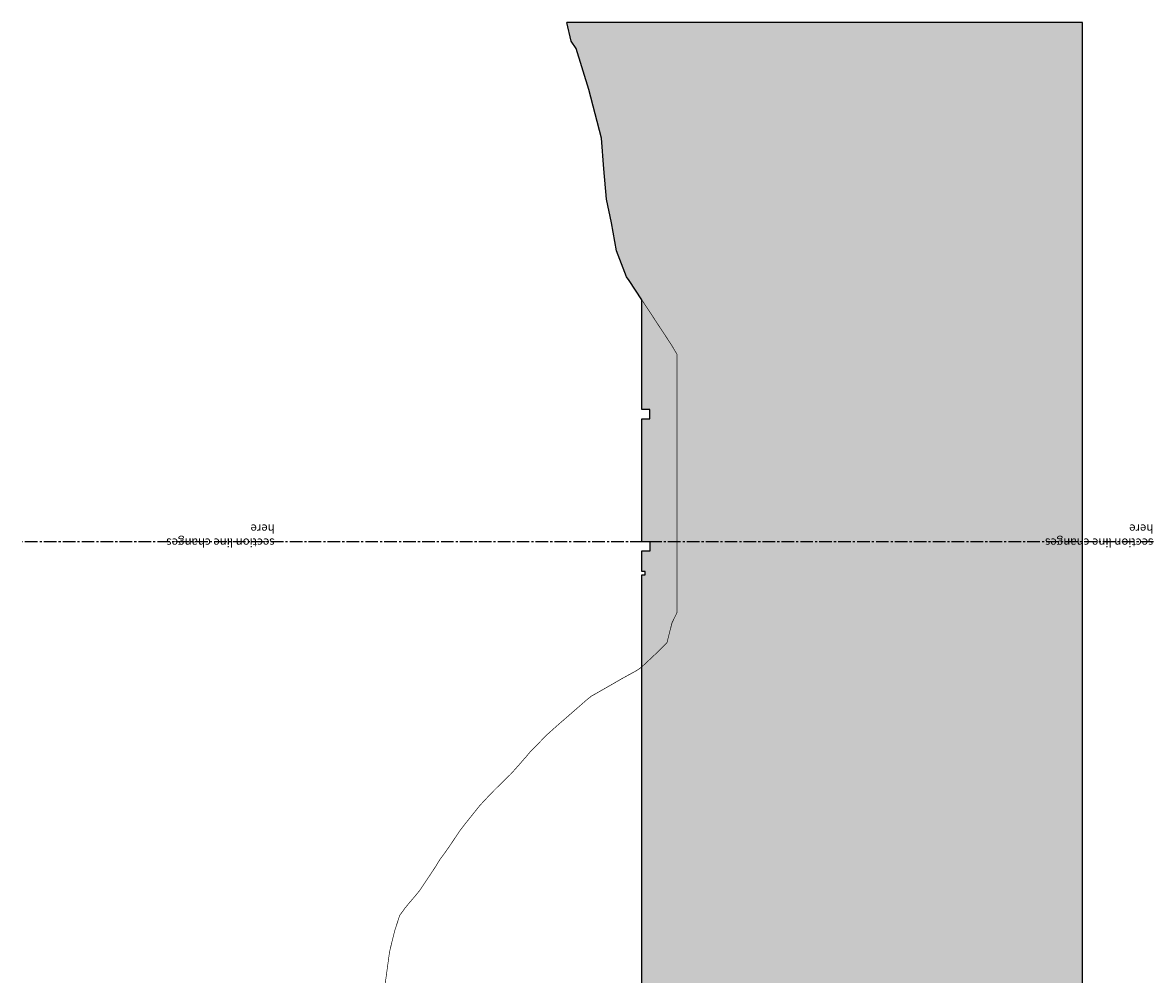
# Model space of a CAD drawing. Units: millimetres. Extents: x -88932429 to -87825544, y -418554 to 2520799.
# Drawn here: x -88562832 to -88495568, y 260065 to 316694 of the extents above; entities that cross this region are included whole.
import ezdxf

# ---------------------------------------------------------------- set-up
doc = ezdxf.new("R2010")
doc.units = ezdxf.units.MM
doc.header["$LTSCALE"] = 1000
doc.header["$MEASUREMENT"] = 0
doc.linetypes.add('CENTER2', pattern=[1.125, 0.75, -0.125, 0.125, -0.125])
doc.linetypes.add('HIDDEN', pattern=[0.375, 0.25, -0.125])
for name, color, linetype in [('A-ANNO-NOTE-8', 252, 'Continuous'), ('A-GRID', 9, 'CENTER2'), ('A-PATT-251', 251, 'Continuous'), ('A-SECT-MCUT', 2, 'Continuous'), ('A-WALL', 5, 'Continuous')]:
    doc.layers.add(name, color=color, linetype=linetype)
doc.layers.add('Defpoints2', color=81, linetype='Continuous', plot=False)
doc.styles.add('SWIS DIM', font='swissc.ttf', dxfattribs={"width": 0.8})

msp = doc.modelspace()

# ---------------------------------------------------------------- hatches: boundary and pattern name
at = {"layer": 'A-PATT-251'}
msp.add_hatch(color=256, dxfattribs=at).paths.add_polyline_path([(-88530464.76213275, 316694.1617253732), (-88530204.7208791, 315594.2836761873), (-88529904.72087897, 315160.7935865897), (-88529154.72087896, 312706.5560041993), (-88528404.72087911, 309822.3809725403), (-88528254.72087902, 308003.1610013235), (-88528104.72087896, 306183.9410299907), (-88527804.72087881, 304787.7380225862), (-88527504.72087896, 303117.0840685124), (-88526917.34677768, 301570.0107304286), (-88526761.03382821, 301345.7493231146), (-88526004.7207309, 300208.6852295786), (-88526004.7207316, 293671.5170928902), (-88525514.98827572, 293671.5170928844), (-88525514.66335762, 293120.9733881784), (-88526004.72073163, 293120.9733881917), (-88526004.7207317, 285810.9714303487), (-88525508.5106873, 285810.9714303428), (-88525508.51068714, 285260.3918845028), (-88526004.72073172, 285260.4158683559), (-88526004.72073174, 284040.5664222528), (-88525804.6887439, 284040.5664222502), (-88525804.68874393, 283840.5664222491), (-88526004.7231425, 283840.5664222491), (-88526004.44554564, 235084.3093316841), (-88521505.23482537, 235084.3093316841), (-88521504.80722585, 201992.5245410801), (-88521204.72087899, 201616.193301957), (-88520904.72087896, 201117.120960299), (-88520604.72084261, 200878.112866936), (-88520304.72084264, 200558.0613204571), (-88520004.72084261, 200285.0991689229), (-88519704.7208402, 200024.5206590107), (-88519404.72084244, 199762.2350154493), (-88519104.72055005, 199429.7062426492), (-88519057.96139182, 199377.6647471724), (-88518804.72054918, 199095.8155224611), (-88518504.72054905, 198739.1719639826), (-88518204.72054893, 198377.6646898968), (-88517904.72054909, 197977.6646893141), (-88517604.7205491, 197561.2516141391), (-88517304.72054912, 196032.5304468248), (-88517004.72054869, 195457.9627823119), (-88516766.10399929, 194982.5135206293), (-88516704.720549, 194860.2055072385), (-88516404.72054955, 193919.7646946039), (-88516104.72053723, 192938.9551999586), (-88515804.72053796, 191989.404065285), (-88515606.21381709, 191382.6081822473), (-88515204.72053778, 190170.1266308692), (-88514904.72053766, 189096.4245174107), (-88514604.72053792, 186891.7659611165), (-88514304.72053759, 183335.8813792637), (-88514004.72053804, 180264.5919418755), (-88513704.72053777, 170697.6273503909), (-88513404.72053778, 169236.7632990269), (-88513104.720538, 168355.68124674), (-88512804.72052656, 167608.7899915319), (-88512504.72052634, 166339.6578508586), (-88512204.72052634, 163763.5631182703), (-88512204.72052634, 158884.1493031952), (-88512495.35750875, 155882.5167814169), (-88512804.72052662, 154344.1771048207), (-88513104.72053792, 153736.1636284904), (-88513404.72053781, 153217.3669165872), (-88513704.72053765, 152566.0734289318), (-88514004.72053778, 152228.6234148563), (-88514304.72053777, 151636.0252514965), (-88514604.72053781, 151069.2402042394), (-88514904.72053781, 150202.271514823), (-88515204.72053778, 148581.9554585235), (-88515504.7205378, 147528.7455439714), (-88515804.72053775, 146932.6615835275), (-88516104.72053777, 146167.9114634985), (-88516404.72054924, 145283.7470682606), (-88516704.72054926, 144211.9172117054), (-88517004.72054933, 143722.8103702785), (-88517304.72054935, 143128.684843073), (-88517604.72054932, 142211.9545052662), (-88517904.72054921, 141354.0564323995), (-88518204.72054917, 140779.0772356347), (-88518504.7205493, 140309.3390490872), (-88518804.72054918, 139876.356520784), (-88519104.72054927, 139490.2896520029), (-88519404.72084287, 139122.8214188191), (-88519704.72084291, 138782.9203258157), (-88520004.72084264, 138369.4185933606), (-88520304.72084253, 137973.2010682094), (-88520604.72084332, 137595.0111287688), (-88520904.7208792, 137222.9050689923), (-88521204.72087935, 136851.3599119663), (-88521504.72087945, 136510.2596185791), (-88499787.28910649, 136512.7737905419), (-88499787.28910646, 316694.1617252863)])

# ---------------------------------------------------------------- linework, layer by layer
at = {"layer": 'A-GRID'}
msp.add_lwpolyline([(-88495567.67006457, 285810.9714302409), (-88562832.46485126, 285810.9714304793)], dxfattribs=at)
at = {"layer": 'A-SECT-MCUT'}
for points in [[(-88526004.7207309, 300208.6852295831), (-88526761.03382832, 301345.7493232477), (-88526917.34677768, 301570.0107304442), (-88527504.72087896, 303117.084068476), (-88527804.72087896, 304787.7380229819), (-88528104.72087896, 306183.9410300839), (-88528254.72087902, 308003.1610013235), (-88528404.72087908, 309822.3809725631), (-88529154.72087896, 312706.5560039568), (-88529904.72087896, 315160.793586551), (-88530204.72087908, 315594.2836762059), (-88530464.76213275, 316694.1617253734)], [(-88526004.51159914, 230677.2599333525), (-88526004.72314249, 283840.5664222492), (-88525804.68874392, 283840.5664222492), (-88525804.68874392, 284040.5664222502), (-88526004.72073174, 284040.5664222529), (-88526004.72073172, 285260.415868356), (-88525508.51068713, 285260.3918845028), (-88525508.51068729, 285810.9714303428), (-88526004.7207317, 285810.9714303488), (-88526004.72073163, 293120.9733881918), (-88525514.66335763, 293120.9733881785), (-88525514.98827574, 293671.5170928845), (-88526004.72073162, 293671.5170928903), (-88526004.7207309, 300208.6852323342)]]:
    msp.add_lwpolyline(points, dxfattribs=at)
at = {"layer": 'A-WALL', "color": 10, "const_width": 40}
msp.add_lwpolyline([(-88523904.72087872, 285810.9714304793), (-88523904.72087896, 296682.6402139652), (-88524204.72087896, 297465.8806465256), (-88524504.72087896, 297925.5742922414), (-88524804.72087896, 298379.1960142243), (-88525104.72087896, 298838.4672648299), (-88525404.72087896, 299298.8850157249), (-88525704.72087896, 299749.4896327246), (-88526004.7207309, 300208.6852295852)], dxfattribs=at)
at = {"layer": 'A-WALL', "color": 252, "linetype": 'HIDDEN', "const_width": 40}
msp.add_lwpolyline([(-88541304.72157288, 259213.3849452126), (-88541004.72157288, 261413.5729597199), (-88540704.72157288, 262637.4175868023), (-88540404.72157288, 263568.1313309062), (-88540104.72157288, 263982.4398215401), (-88539804.72157288, 264352.4265373338), (-88539504.72157276, 264699.3825852859), (-88539204.72157276, 265065.3893510688), (-88538904.72156143, 265517.482396065), (-88538604.72156143, 265960.4261528242), (-88538304.72156143, 266420.9784957755), (-88538004.72156143, 266901.937838732), (-88537704.72156131, 267311.3434965003), (-88537404.72156131, 267742.9761090267), (-88537104.72156143, 268188.9742757666), (-88536804.72152483, 268637.1230296481), (-88536504.72152483, 269023.6810893405), (-88536204.72152495, 269402.0774376977), (-88535904.72152495, 269777.2638884175), (-88535604.72152495, 270148.0460194934), (-88535304.72123134, 270467.0299342859), (-88535004.72123146, 270789.0593526948), (-88534704.72123134, 271093.3733555663), (-88534404.72123134, 271388.7232138503), (-88534104.72123146, 271683.0491439092), (-88533804.72123146, 271972.513481437), (-88533504.72123134, 272302.1731599558), (-88533204.72123134, 272646.02518767), (-88532904.72123146, 272988.6977695811), (-88532604.72123134, 273342.9888648379), (-88532304.7212199, 273646.0787163961), (-88532004.7212199, 273951.8003070939), (-88531704.7212199, 274265.8908467877), (-88531404.7212199, 274533.9130327094), (-88531104.7212199, 274803.4798215616), (-88530804.7212199, 275066.6814385045), (-88530504.72122014, 275325.7248229373), (-88530204.72122025, 275587.6647855032), (-88529904.72122014, 275850.2294871199), (-88529604.72122014, 276112.3903627384), (-88529304.72122025, 276374.4153386939), (-88529004.72118354, 276617.0830555547), (-88528704.72118366, 276787.8764063704), (-88528404.72118366, 276957.8378537286), (-88528104.72118366, 277129.0506128657), (-88527804.72118342, 277301.2421515572), (-88527504.72089028, 277474.9300660479), (-88527204.72089016, 277648.7856729019), (-88526904.72089016, 277814.1852322209), (-88526604.72089016, 277978.1214986432), (-88526304.72089016, 278142.1302023518), (-88526004.72089016, 278353.4788750994), (-88525704.72089016, 278635.6419680107), (-88525404.72089016, 278916.0593573439), (-88525104.72089016, 279201.2639185775), (-88524804.72089005, 279495.897023319), (-88524504.72087872, 279793.1504900444), (-88524204.72087872, 280974.4150655258), (-88523904.7208786, 281526.9561671603), (-88523904.72087872, 285810.9714304793)], dxfattribs=at)
at = {"layer": 'Defpoints2'}
for points in [[(-88521504.72087944, 136510.2596185791), (-88499787.2891065, 136512.7737905419), (-88499787.28910646, 316694.1617252863), (-88530464.76213275, 316694.1617253732)], [(-88526004.7207309, 300208.6852295831), (-88526761.03382832, 301345.7493232477), (-88526917.34677768, 301570.0107304442), (-88527504.72087896, 303117.084068476), (-88527804.72087896, 304787.7380229819), (-88528104.72087896, 306183.9410300839), (-88528254.72087902, 308003.1610013235), (-88528404.72087908, 309822.3809725631), (-88529154.72087896, 312706.5560039568), (-88529904.72087896, 315160.793586551), (-88530204.72087908, 315594.2836762059), (-88530464.76213275, 316694.1617253734)], [(-88521504.80722587, 201992.5245410882), (-88521505.23482539, 235084.3093316841), (-88526004.44554561, 235084.3093316841), (-88526004.72314249, 283840.5664222491), (-88525804.68874392, 283840.5664222491), (-88525804.68874392, 284040.5664222502), (-88526004.72073174, 284040.5664222528), (-88526004.72073172, 285260.4158683559), (-88525508.51068713, 285260.3918845028), (-88525508.51068729, 285810.9714303428), (-88526004.7207317, 285810.9714303487), (-88526004.72073163, 293120.9733881917), (-88525514.66335763, 293120.9733881784), (-88525514.98827574, 293671.5170928844), (-88526004.72073162, 293671.5170928902), (-88526004.7207309, 300208.6852323341)]]:
    msp.add_lwpolyline(points, dxfattribs=at)

# ---------------------------------------------------------------- texts
at = {"layer": 'A-ANNO-NOTE-8', "char_height": 500, "width": 7770.845815779128, "attachment_point": 7, "rotation": 180, "style": 'SWIS DIM'}
for insert in [(-88547836.75239658, 286834.9974042668), (-88495567.67006457, 286834.9974042668)]:
    msp.add_mtext('{\\fSwis721 Cn BT|b0|i0|c0|p34;section line changes here}', dxfattribs=dict(at, insert=insert))

doc.saveas('drawing.dxf')
